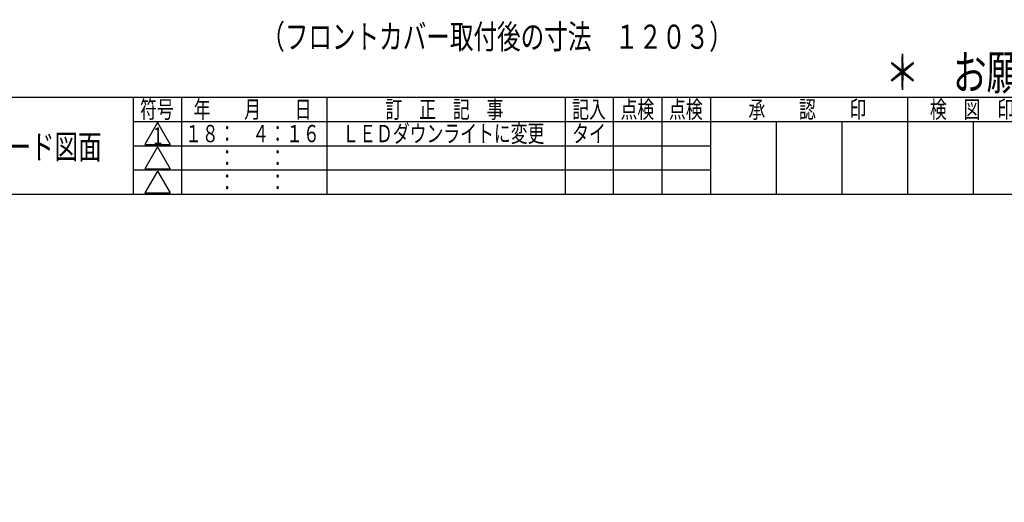
# Model space of a CAD drawing. Units: millimetres. Extents: x 210 to 6060, y -753 to 4222.
# Drawn here: x 1966 to 4103, y -601 to 446 of the extents above; entities that cross this region are included whole.
import ezdxf

# ---------------------------------------------------------------- set-up
doc = ezdxf.new("R2010")
doc.units = ezdxf.units.MM
doc.header["$LTSCALE"] = 3.75
doc.layers.add('1', color=7, linetype='Continuous', lineweight=9)
doc.layers.add('10', color=3, linetype='Continuous', lineweight=9)
doc.styles.get("Standard").update_dxf_attribs({"font": 'txt', "bigfont": 'bigfont'})
doc.styles.add('ＭＳ ゴシック', font='txt')
doc.dimstyles.get("Standard").update_dxf_attribs({"dimtxt": 0.18, "dimasz": 0.18, "dimexe": 0.18, "dimexo": 0.0625, "dimgap": 0.09, "dimtad": 0, "dimtih": 1, "dimtoh": 1, "dimdec": 4, "dimzin": 0, "dimdsep": 46, "dimtxsty": 'Standard', "dimcen": 0.09, "dimadec": 0, "dimazin": 0, "dimtfac": 1, "dimtdec": 4, "dimtofl": 0, "dimtmove": 0, "dimatfit": 3, "dimfxl": 1, "dimtolj": 1, "dimtzin": 0, "dimarcsym": 0})

# ---------------------------------------------------------------- blocks, each defined once
blk = doc.blocks.new('_DOT')
at = {"color": 0}
blk.add_line((-0.5, 0), (-1, 0), dxfattribs=at)
at = {"color": 0, "const_width": 0.5}
blk.add_lwpolyline([(-0.25, 0, 1), (0.25, 0, 1)], format="xyb", close=True, dxfattribs=at)
blk = doc.blocks.new('Dim19')
at = {"layer": '10', "color": 3, "linetype": 'Continuous', "lineweight": 30}
for p, q in [((3925.4, 2635.1), (4140.6, 2635.1)), ((4125.6, 700.1), (4125.6, 2635.1)), ((3959.4, 700.1), (4140.6, 700.1))]:
    blk.add_line(p, q, dxfattribs=at)
at = {"layer": '10', "color": 3, "linetype": 'Continuous', "lineweight": 30, "xscale": 9, "yscale": 9, "zscale": 9}
for p, rotation in [((4125.6, 2635.1), 89.99999999999949), ((4125.6, 700.1), 269.9999999999998)]:
    blk.add_blockref('_DOT', p, dxfattribs=dict(at, rotation=rotation))
at = {"layer": '10', "color": 3, "linetype": 'Continuous', "lineweight": 9, "insert": (4125.6, 1667.6), "char_height": 52.5, "width": 4537.3, "attachment_point": 8, "rotation": 90, "style": 'ＭＳ ゴシック'}
blk.add_mtext('固定用下地取付位置\u30001935', dxfattribs=at)
blk = doc.blocks.new('Dim21')
at = {"layer": '10', "color": 3, "linetype": 'Continuous', "lineweight": 30}
for p, q in [((3925.4, 2635.1), (4140.6, 2635.1)), ((4125.6, 700.1), (4125.6, 2635.1)), ((3959.4, 700.1), (4140.6, 700.1))]:
    blk.add_line(p, q, dxfattribs=at)
at = {"layer": '10', "color": 3, "linetype": 'Continuous', "lineweight": 30, "xscale": 9, "yscale": 9, "zscale": 9}
for p, rotation in [((4125.6, 2635.1), 89.99999999999949), ((4125.6, 700.1), 269.9999999999998)]:
    blk.add_blockref('_DOT', p, dxfattribs=dict(at, rotation=rotation))
at = {"layer": '10', "color": 3, "linetype": 'Continuous', "lineweight": 9, "insert": (4125.6, 1667.6), "char_height": 52.5, "width": 4537.3, "attachment_point": 8, "rotation": 90, "style": 'ＭＳ ゴシック'}
blk.add_mtext('固定用下地取付位置\u30001935', dxfattribs=at)
blk = doc.blocks.new('G23')
at = {"layer": '10', "color": 3, "linetype": 'Continuous', "lineweight": 9, "insert": (2255.9, 174.9), "char_height": 37.5, "width": 10.232, "attachment_point": 7}
blk.add_mtext('{\\fＭＳ ゴシック;\\W0.714286;1}', dxfattribs=at)

msp = doc.modelspace()

# ---------------------------------------------------------------- linework, layer by layer
at = {"layer": '1', "color": 7, "linetype": 'Continuous', "lineweight": 30}
for p, q in [((210, 277.5), (6060, 277.5)), ((2212.5, 277.5), (2212.5, 67.5)), ((2317.5, 277.5), (2317.5, 67.5)), ((2632.5, 277.5), (2632.5, 67.5)), ((3150, 277.5), (3150, 67.5)), ((3255, 67.5), (3255, 277.5)), ((3360, 67.5), (3360, 277.5)), ((3465, 277.5), (3465, 67.5)), ((3892.5, 277.5), (3892.5, 67.5)), ((2212.5, 225), (4320, 225)), ((2265, 222.5), (2237.576, 175)), ((2265, 222.5), (2292.424, 175)), ((3607.5, 225), (3607.5, 67.5)), ((3750, 225), (3750, 67.5)), ((4035, 225), (4035, 67.5)), ((2212.5, 172.5), (3465, 172.5)), ((2237.576, 175), (2292.424, 175)), ((2265, 170), (2237.576, 122.5)), ((2265, 170), (2292.424, 122.5)), ((2212.5, 120), (3465, 120)), ((2237.576, 122.5), (2292.424, 122.5)), ((2265, 117.5), (2237.576, 70)), ((2265, 117.5), (2292.424, 70)), ((210, 67.5), (6060, 67.5)), ((2237.576, 70), (2292.424, 70))]:
    msp.add_line(p, q, dxfattribs=at)

# ---------------------------------------------------------------- block references
msp.add_blockref('G23', (0, 0))

# ---------------------------------------------------------------- texts
at = {"layer": '1', "color": 7, "linetype": 'Continuous', "lineweight": 9}
for s, insert, char_height, width, attachment_point in [('{\\fＭＳ ゴシック;\\W0.714286;（フロントカバー取付後の寸法\u3000１２０３）}', (2490.384, 382.627), 52.5, 1290.14152, 7), ('{\\fＭＳ ゴシック;\\W0.714286;＊\u3000お願い\u3000本物件のご発注時には本図面を必ずご添付下さい。}', (3845, 293.901), 75, 2780.18361, 7), ('{\\fＭＳ ゴシック;\\W0.714286;符号}', (2227.5, 232.5), 37.5, 92.88325, 7), ('{\\fＭＳ ゴシック;\\W0.714286;年\u3000\u3000月\u3000\u3000日}', (2343.75, 232.5), 37.5, 332.96478, 7), ('{\\fＭＳ ゴシック;\\W0.714286;訂\u3000正\u3000記\u3000事}', (2760, 232.5), 37.5, 339.92531, 7), ('{\\fＭＳ ゴシック;\\W0.714286;記入}', (3165, 232.5), 37.5, 92.88325, 7), ('{\\fＭＳ ゴシック;\\W0.714286;点検}', (3270, 232.5), 37.5, 92.65504, 7), ('{\\fＭＳ ゴシック;\\W0.714286;点検}', (3375, 232.5), 37.5, 92.65504, 7), ('{\\fＭＳ ゴシック;\\W0.714286;承\u3000\u3000認\u3000\u3000印}', (3547.5, 232.5), 37.5, 338.55603, 7), ('{\\fＭＳ ゴシック;\\W0.714286;検\u3000図\u3000印}', (3941.25, 232.5), 37.5, 239.85331, 7), ('{\\fＭＳ ゴシック;\\W0.714286;１８：\u3000４：１６}', (2325, 180), 37.5, 368.338, 7), ('{\\fＭＳ ゴシック;\\W0.714286;\u3000\u3000：\u3000\u3000：}', (2325, 180), 37.5, 273.4769, 7), ('{\\fＭＳ ゴシック;\\W0.714286;ＬＥＤダウンライトに変更}', (2666.25, 180), 37.5, 576.54559, 7), ('{\\fＭＳ ゴシック;\\W0.714286;タイ}', (3165, 180), 37.5, 84.21111, 7), ('{\\fＭＳ ゴシック;\\W0.714286;Webダウンロード図面}', (1630, 170), 52.5, 651.67376, 4), ('{\\fＭＳ ゴシック;\\W0.714286;\u3000\u3000：\u3000\u3000：}', (2325, 127.5), 37.5, 273.4769, 7), ('{\\fＭＳ ゴシック;\\W0.714286;\u3000\u3000：\u3000\u3000：}', (2325, 75), 37.5, 273.4769, 7)]:
    msp.add_mtext(s, dxfattribs=dict(at, insert=insert, char_height=char_height, width=width, attachment_point=attachment_point))

# ---------------------------------------------------------------- dimensions: what is measured, and where the dimension line sits
at = {"layer": '10', "color": 3, "linetype": 'Continuous', "lineweight": 30}
for picture in ['Dim19', 'Dim21']:
    dim = msp.add_linear_dim(base=(4125.569, 2635.127), p1=(3944.384, 700.127), p2=(3910.384, 2635.127), angle=90, text='固<>', dimstyle='Standard', override={"dimscale": 1, "dimtxt": 52.5, "dimasz": 9, "dimexe": 15, "dimexo": 15, "dimgap": 0, "dimtad": 1, "dimtih": 0, "dimtoh": 0, "dimdec": 2, "dimzin": 8, "dimtxsty": 'ＭＳ ゴシック', "dimblk1": 'DOT', "dimblk2": 'DOT', "dimsah": 1, "dimse1": 0, "dimse2": 0, "dimtix": 0, "dimtofl": 1, "dimtmove": 1, "dimatfit": 2, "dimtzin": 8}, dxfattribs=at)
    dim.commit()
    dim.dimension.update_dxf_attribs({"geometry": picture, "text_midpoint": (4125.569, 1667.627), "dimtype": 160})

doc.saveas('drawing.dxf')
